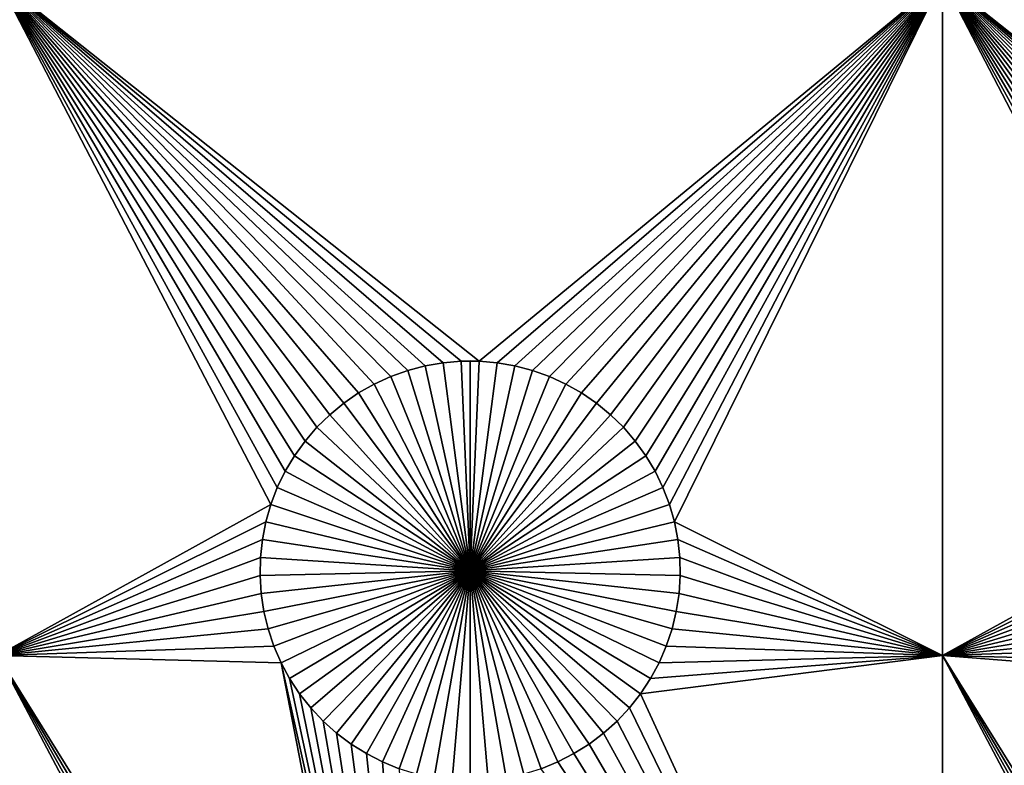
# Model space of a CAD drawing. Extents: x -200 to 200, y -200 to 200.
# Drawn here: x -112 to -97, y 12 to 24 of the extents above; entities that cross this region are included whole.
import ezdxf

# ---------------------------------------------------------------- set-up
doc = ezdxf.new("R2010")
doc.units = 0
doc.header["$MEASUREMENT"] = 0
for name, color, linetype in [('L1', 7, 'Continuous'), ('L2', 7, 'Continuous'), ('L3', 7, 'Continuous')]:
    doc.layers.add(name, color=color, linetype=linetype)

msp = doc.modelspace()

# ---------------------------------------------------------------- linework, layer by layer
at = {"layer": 'L1', "color": 7}
for points in [[(116, -101, 4.3), (116, 101, 4.3), (-116, -101, 4.3)], [(-116, -101, 4.3), (116, 101, 4.3), (-116, 101, 4.3)], [(-107.9353, 16.58423, 2), (-108.0607, 16.32603, 2), (-112.5, 24.40293, 2)], [(-112.5, 24.40293, 2), (-108.0607, 16.32603, 2), (-108.1633, 16.05801, 2)], [(-112.5, 24.40293, 2), (-108.1633, 16.05801, 2), (-112.5, 13.65574, 2)], [(-97.5, 24.40293, 2), (-104.8565, 18.33247, 2), (-112.5, 24.40293, 2)], [(-112.5, 24.40293, 2), (-104.8565, 18.33247, 2), (-105.1435, 18.33247, 2)], [(-112.5, 24.40293, 2), (-105.1435, 18.33247, 2), (-105.4294, 18.3078, 2)], [(-107.0068, 17.66438, 2), (-107.2284, 17.48201, 2), (-112.5, 24.40293, 2)], [(-112.5, 24.40293, 2), (-107.2284, 17.48201, 2), (-107.4335, 17.28126, 2)], [(-107.4335, 17.28126, 2), (-107.6206, 17.06362, 2), (-112.5, 24.40293, 2)], [(-112.5, 24.40293, 2), (-107.6206, 17.06362, 2), (-107.7883, 16.8307, 2)], [(-112.5, 24.40293, 2), (-107.7883, 16.8307, 2), (-107.9353, 16.58423, 2)], [(-105.4294, 18.3078, 2), (-105.7122, 18.25864, 2), (-112.5, 24.40293, 2)], [(-112.5, 24.40293, 2), (-105.7122, 18.25864, 2), (-105.9897, 18.18535, 2)], [(-112.5, 24.40293, 2), (-105.9897, 18.18535, 2), (-106.2599, 18.08848, 2)], [(-106.2599, 18.08848, 2), (-106.5207, 17.96874, 2), (-112.5, 24.40293, 2)], [(-112.5, 24.40293, 2), (-106.5207, 17.96874, 2), (-106.7703, 17.82703, 2)], [(-112.5, 24.40293, 2), (-106.7703, 17.82703, 2), (-107.0068, 17.66438, 2)], [(-97.5, 24.40293, 2), (-104.5706, 18.3078, 2), (-104.8565, 18.33247, 2)], [(-104.2878, 18.25864, 2), (-104.5706, 18.3078, 2), (-97.5, 24.40293, 2)], [(-104.0103, 18.18535, 2), (-104.2878, 18.25864, 2), (-97.5, 24.40293, 2)], [(-97.5, 24.40293, 2), (-103.7401, 18.08848, 2), (-104.0103, 18.18535, 2)], [(-97.5, 24.40293, 2), (-103.4793, 17.96874, 2), (-103.7401, 18.08848, 2)], [(-103.2297, 17.82703, 2), (-103.4793, 17.96874, 2), (-97.5, 24.40293, 2)], [(-97.5, 24.40293, 2), (-102.9932, 17.66438, 2), (-103.2297, 17.82703, 2)], [(-97.5, 24.40293, 2), (-102.7716, 17.48201, 2), (-102.9932, 17.66438, 2)], [(-102.5665, 17.28126, 2), (-102.7716, 17.48201, 2), (-97.5, 24.40293, 2)], [(-97.5, 24.40293, 2), (-102.3794, 17.06362, 2), (-102.5665, 17.28126, 2)], [(-97.5, 24.40293, 2), (-102.2117, 16.8307, 2), (-102.3794, 17.06362, 2)], [(-102.0647, 16.58423, 2), (-102.2117, 16.8307, 2), (-97.5, 24.40293, 2)], [(-97.5, 24.40293, 2), (-101.9393, 16.32603, 2), (-102.0647, 16.58423, 2)], [(-97.5, 24.40293, 2), (-101.8367, 16.05801, 2), (-101.9393, 16.32603, 2)], [(-101.7574, 15.78216, 2), (-101.8367, 16.05801, 2), (-97.5, 24.40293, 2)], [(-97.5, 13.65574, 2), (-101.7574, 15.78216, 2), (-97.5, 24.40293, 2)], [(-92.93534, 16.58423, 2), (-93.06066, 16.32603, 2), (-97.5, 24.40293, 2)], [(-97.5, 24.40293, 2), (-93.06066, 16.32603, 2), (-93.16332, 16.05801, 2)], [(-97.5, 24.40293, 2), (-93.16332, 16.05801, 2), (-97.5, 13.65574, 2)], [(-82.5, 24.40293, 2), (-89.8565, 18.33247, 2), (-97.5, 24.40293, 2)], [(-97.5, 24.40293, 2), (-89.8565, 18.33247, 2), (-90.1435, 18.33247, 2)], [(-97.5, 24.40293, 2), (-90.1435, 18.33247, 2), (-90.42945, 18.3078, 2)], [(-92.00676, 17.66438, 2), (-92.22837, 17.48201, 2), (-97.5, 24.40293, 2)], [(-97.5, 24.40293, 2), (-92.22837, 17.48201, 2), (-92.43348, 17.28126, 2)], [(-92.43348, 17.28126, 2), (-92.62058, 17.06362, 2), (-97.5, 24.40293, 2)], [(-97.5, 24.40293, 2), (-92.62058, 17.06362, 2), (-92.78828, 16.8307, 2)], [(-97.5, 24.40293, 2), (-92.78828, 16.8307, 2), (-92.93534, 16.58423, 2)], [(-90.42945, 18.3078, 2), (-90.71221, 18.25864, 2), (-97.5, 24.40293, 2)], [(-97.5, 24.40293, 2), (-90.71221, 18.25864, 2), (-90.9897, 18.18535, 2)], [(-97.5, 24.40293, 2), (-90.9897, 18.18535, 2), (-91.25987, 18.08848, 2)], [(-91.25987, 18.08848, 2), (-91.5207, 17.96874, 2), (-97.5, 24.40293, 2)], [(-97.5, 24.40293, 2), (-91.5207, 17.96874, 2), (-91.77028, 17.82703, 2)], [(-97.5, 24.40293, 2), (-91.77028, 17.82703, 2), (-92.00676, 17.66438, 2)], [(-105.4294, 18.3078, 2), (-105.4294, 18.3078, -3), (-105.7122, 18.25864, -3)], [(-105.4294, 18.3078, 2), (-105.7122, 18.25864, -3), (-105.7122, 18.25864, 2)], [(-105, 15, -3), (-105.7122, 18.25864, -3), (-105.4294, 18.3078, -3)], [(-105.1435, 18.33247, 2), (-105.1435, 18.33247, -3), (-105.4294, 18.3078, -3)], [(-105.1435, 18.33247, 2), (-105.4294, 18.3078, -3), (-105.4294, 18.3078, 2)], [(-105, 15, -3), (-105.4294, 18.3078, -3), (-105.1435, 18.33247, -3)], [(-105, 18.33556, -3), (-105.1435, 18.33247, -3), (-105.1435, 18.33247, 2)], [(-104.8565, 18.33247, 2), (-105, 18.33556, -3), (-105.1435, 18.33247, 2)], [(-105, 18.33556, -3), (-105, 15, -3), (-105.1435, 18.33247, -3)], [(-104.8565, 18.33247, 2), (-104.8565, 18.33247, -3), (-105, 18.33556, -3)], [(-105, 18.33556, -3), (-104.8565, 18.33247, -3), (-105, 15, -3)], [(-104.8565, 18.33247, -3), (-104.5706, 18.3078, -3), (-105, 15, -3)], [(-105, 15, -3), (-104.5706, 18.3078, -3), (-104.2878, 18.25864, -3)], [(-104.5706, 18.3078, 2), (-104.5706, 18.3078, -3), (-104.8565, 18.33247, -3)], [(-104.5706, 18.3078, 2), (-104.8565, 18.33247, -3), (-104.8565, 18.33247, 2)], [(-104.2878, 18.25864, 2), (-104.2878, 18.25864, -3), (-104.5706, 18.3078, -3)], [(-104.2878, 18.25864, 2), (-104.5706, 18.3078, -3), (-104.5706, 18.3078, 2)], [(-105.9897, 18.18535, 2), (-105.9897, 18.18535, -3), (-106.2599, 18.08848, -3)], [(-105.9897, 18.18535, 2), (-106.2599, 18.08848, -3), (-106.2599, 18.08848, 2)], [(-105, 15, -3), (-106.2599, 18.08848, -3), (-105.9897, 18.18535, -3)], [(-105.7122, 18.25864, 2), (-105.7122, 18.25864, -3), (-105.9897, 18.18535, -3)], [(-105.7122, 18.25864, 2), (-105.9897, 18.18535, -3), (-105.9897, 18.18535, 2)], [(-105.9897, 18.18535, -3), (-105.7122, 18.25864, -3), (-105, 15, -3)], [(-105, 15, -3), (-104.2878, 18.25864, -3), (-104.0103, 18.18535, -3)], [(-104.0103, 18.18535, -3), (-103.7401, 18.08848, -3), (-105, 15, -3)], [(-104.0103, 18.18535, 2), (-104.0103, 18.18535, -3), (-104.2878, 18.25864, -3)], [(-104.0103, 18.18535, 2), (-104.2878, 18.25864, -3), (-104.2878, 18.25864, 2)], [(-103.7401, 18.08848, 2), (-103.7401, 18.08848, -3), (-104.0103, 18.18535, -3)], [(-103.7401, 18.08848, 2), (-104.0103, 18.18535, -3), (-104.0103, 18.18535, 2)], [(-106.2599, 18.08848, 2), (-106.2599, 18.08848, -3), (-106.5207, 17.96874, -3)], [(-106.2599, 18.08848, 2), (-106.5207, 17.96874, -3), (-106.5207, 17.96874, 2)], [(-105, 15, -3), (-106.5207, 17.96874, -3), (-106.2599, 18.08848, -3)], [(-105, 15, -3), (-103.7401, 18.08848, -3), (-103.4793, 17.96874, -3)], [(-103.4793, 17.96874, 2), (-103.4793, 17.96874, -3), (-103.7401, 18.08848, -3)], [(-103.4793, 17.96874, 2), (-103.7401, 18.08848, -3), (-103.7401, 18.08848, 2)], [(-106.7703, 17.82703, 2), (-106.7703, 17.82703, -3), (-107.0068, 17.66438, -3)], [(-106.7703, 17.82703, 2), (-107.0068, 17.66438, -3), (-107.0068, 17.66438, 2)], [(-105, 15, -3), (-107.0068, 17.66438, -3), (-106.7703, 17.82703, -3)], [(-106.5207, 17.96874, 2), (-106.5207, 17.96874, -3), (-106.7703, 17.82703, -3)], [(-106.5207, 17.96874, 2), (-106.7703, 17.82703, -3), (-106.7703, 17.82703, 2)], [(-106.7703, 17.82703, -3), (-106.5207, 17.96874, -3), (-105, 15, -3)], [(-105, 15, -3), (-103.4793, 17.96874, -3), (-103.2297, 17.82703, -3)], [(-103.2297, 17.82703, -3), (-102.9932, 17.66438, -3), (-105, 15, -3)], [(-103.2297, 17.82703, 2), (-103.2297, 17.82703, -3), (-103.4793, 17.96874, -3)], [(-103.2297, 17.82703, 2), (-103.4793, 17.96874, -3), (-103.4793, 17.96874, 2)], [(-102.9932, 17.66438, 2), (-102.9932, 17.66438, -3), (-103.2297, 17.82703, -3)], [(-102.9932, 17.66438, 2), (-103.2297, 17.82703, -3), (-103.2297, 17.82703, 2)], [(-107.0068, 17.66438, 2), (-107.0068, 17.66438, -3), (-107.2284, 17.48201, -3)], [(-107.0068, 17.66438, 2), (-107.2284, 17.48201, -3), (-107.2284, 17.48201, 2)], [(-105, 15, -3), (-107.2284, 17.48201, -3), (-107.0068, 17.66438, -3)], [(-105, 15, -3), (-102.9932, 17.66438, -3), (-102.7716, 17.48201, -3)], [(-102.7716, 17.48201, 2), (-102.7716, 17.48201, -3), (-102.9932, 17.66438, -3)], [(-102.7716, 17.48201, 2), (-102.9932, 17.66438, -3), (-102.9932, 17.66438, 2)], [(-107.2284, 17.48201, 2), (-107.2284, 17.48201, -3), (-107.4335, 17.28126, -3)], [(-107.2284, 17.48201, 2), (-107.4335, 17.28126, -3), (-107.4335, 17.28126, 2)], [(-107.4335, 17.28126, -3), (-107.2284, 17.48201, -3), (-105, 15, -3)], [(-105, 15, -3), (-102.7716, 17.48201, -3), (-102.5665, 17.28126, -3)], [(-102.5665, 17.28126, 2), (-102.5665, 17.28126, -3), (-102.7716, 17.48201, -3)], [(-102.5665, 17.28126, 2), (-102.7716, 17.48201, -3), (-102.7716, 17.48201, 2)], [(-107.4335, 17.28126, 2), (-107.4335, 17.28126, -3), (-107.6206, 17.06362, -3)], [(-107.4335, 17.28126, 2), (-107.6206, 17.06362, -3), (-107.6206, 17.06362, 2)], [(-105, 15, -3), (-107.6206, 17.06362, -3), (-107.4335, 17.28126, -3)], [(-102.5665, 17.28126, -3), (-102.3794, 17.06362, -3), (-105, 15, -3)], [(-102.3794, 17.06362, 2), (-102.3794, 17.06362, -3), (-102.5665, 17.28126, -3)], [(-102.3794, 17.06362, 2), (-102.5665, 17.28126, -3), (-102.5665, 17.28126, 2)], [(-107.6206, 17.06362, 2), (-107.6206, 17.06362, -3), (-107.7883, 16.8307, -3)], [(-107.6206, 17.06362, 2), (-107.7883, 16.8307, -3), (-107.7883, 16.8307, 2)], [(-105, 15, -3), (-107.7883, 16.8307, -3), (-107.6206, 17.06362, -3)], [(-105, 15, -3), (-102.3794, 17.06362, -3), (-102.2117, 16.8307, -3)], [(-102.2117, 16.8307, 2), (-102.2117, 16.8307, -3), (-102.3794, 17.06362, -3)], [(-102.2117, 16.8307, 2), (-102.3794, 17.06362, -3), (-102.3794, 17.06362, 2)], [(-107.7883, 16.8307, 2), (-107.7883, 16.8307, -3), (-107.9353, 16.58423, -3)], [(-107.7883, 16.8307, 2), (-107.9353, 16.58423, -3), (-107.9353, 16.58423, 2)], [(-107.9353, 16.58423, -3), (-107.7883, 16.8307, -3), (-105, 15, -3)], [(-105, 15, -3), (-102.2117, 16.8307, -3), (-102.0647, 16.58423, -3)], [(-102.0647, 16.58423, 2), (-102.0647, 16.58423, -3), (-102.2117, 16.8307, -3)], [(-102.0647, 16.58423, 2), (-102.2117, 16.8307, -3), (-102.2117, 16.8307, 2)], [(-107.9353, 16.58423, 2), (-107.9353, 16.58423, -3), (-108.0607, 16.32603, -3)], [(-107.9353, 16.58423, 2), (-108.0607, 16.32603, -3), (-108.0607, 16.32603, 2)], [(-105, 15, -3), (-108.0607, 16.32603, -3), (-107.9353, 16.58423, -3)], [(-102.0647, 16.58423, -3), (-101.9393, 16.32603, -3), (-105, 15, -3)], [(-101.9393, 16.32603, 2), (-101.9393, 16.32603, -3), (-102.0647, 16.58423, -3)], [(-101.9393, 16.32603, 2), (-102.0647, 16.58423, -3), (-102.0647, 16.58423, 2)], [(-108.0607, 16.32603, 2), (-108.0607, 16.32603, -3), (-108.1633, 16.05801, -3)], [(-108.0607, 16.32603, 2), (-108.1633, 16.05801, -3), (-108.1633, 16.05801, 2)], [(-105, 15, -3), (-108.1633, 16.05801, -3), (-108.0607, 16.32603, -3)], [(-105, 15, -3), (-101.9393, 16.32603, -3), (-101.8367, 16.05801, -3)], [(-101.8367, 16.05801, 2), (-101.8367, 16.05801, -3), (-101.9393, 16.32603, -3)], [(-101.8367, 16.05801, 2), (-101.9393, 16.32603, -3), (-101.9393, 16.32603, 2)], [(-112.5, 13.65574, 2), (-108.1633, 16.05801, 2), (-108.2426, 15.78216, 2)], [(-108.1633, 16.05801, 2), (-108.1633, 16.05801, -3), (-108.2426, 15.78216, -3)], [(-108.1633, 16.05801, 2), (-108.2426, 15.78216, -3), (-108.2426, 15.78216, 2)], [(-108.2426, 15.78216, -3), (-108.1633, 16.05801, -3), (-105, 15, -3)], [(-105, 15, -3), (-101.8367, 16.05801, -3), (-101.7574, 15.78216, -3)], [(-101.7574, 15.78216, 2), (-101.7574, 15.78216, -3), (-101.8367, 16.05801, -3)], [(-101.7574, 15.78216, 2), (-101.8367, 16.05801, -3), (-101.8367, 16.05801, 2)], [(-97.5, 13.65574, 2), (-93.16332, 16.05801, 2), (-93.24256, 15.78216, 2)], [(-112.5, 13.65574, 2), (-108.2426, 15.78216, 2), (-108.2978, 15.50052, 2)], [(-108.2426, 15.78216, 2), (-108.2426, 15.78216, -3), (-108.2978, 15.50052, -3)], [(-108.2426, 15.78216, 2), (-108.2978, 15.50052, -3), (-108.2978, 15.50052, 2)], [(-105, 15, -3), (-108.2978, 15.50052, -3), (-108.2426, 15.78216, -3)], [(-101.7574, 15.78216, -3), (-101.7022, 15.50052, -3), (-105, 15, -3)], [(-101.7022, 15.50052, 2), (-101.7574, 15.78216, 2), (-97.5, 13.65574, 2)], [(-101.7022, 15.50052, 2), (-101.7022, 15.50052, -3), (-101.7574, 15.78216, -3)], [(-101.7022, 15.50052, 2), (-101.7574, 15.78216, -3), (-101.7574, 15.78216, 2)], [(-97.5, 13.65574, 2), (-93.24256, 15.78216, 2), (-93.29779, 15.50052, 2)], [(-108.2978, 15.50052, 2), (-108.3286, 15.21517, 2), (-112.5, 13.65574, 2)], [(-108.2978, 15.50052, 2), (-108.2978, 15.50052, -3), (-108.3286, 15.21517, -3)], [(-108.2978, 15.50052, 2), (-108.3286, 15.21517, -3), (-108.3286, 15.21517, 2)], [(-105, 15, -3), (-108.3286, 15.21517, -3), (-108.2978, 15.50052, -3)], [(-105, 15, -3), (-101.7022, 15.50052, -3), (-101.6714, 15.21517, -3)], [(-97.5, 13.65574, 2), (-101.6714, 15.21517, 2), (-101.7022, 15.50052, 2)], [(-101.6714, 15.21517, 2), (-101.6714, 15.21517, -3), (-101.7022, 15.50052, -3)], [(-101.6714, 15.21517, 2), (-101.7022, 15.50052, -3), (-101.7022, 15.50052, 2)], [(-93.29779, 15.50052, 2), (-93.32862, 15.21517, 2), (-97.5, 13.65574, 2)], [(-112.5, 13.65574, 2), (-108.3286, 15.21517, 2), (-108.3348, 14.92823, 2)], [(-108.3286, 15.21517, 2), (-108.3286, 15.21517, -3), (-108.3348, 14.92823, -3)], [(-108.3286, 15.21517, 2), (-108.3348, 14.92823, -3), (-108.3348, 14.92823, 2)], [(-108.3348, 14.92823, -3), (-108.3286, 15.21517, -3), (-105, 15, -3)], [(-105, 15, -3), (-101.6714, 15.21517, -3), (-101.6652, 14.92823, -3)], [(-97.5, 13.65574, 2), (-101.6652, 14.92823, 2), (-101.6714, 15.21517, 2)], [(-101.6652, 14.92823, 2), (-101.6652, 14.92823, -3), (-101.6714, 15.21517, -3)], [(-101.6652, 14.92823, 2), (-101.6714, 15.21517, -3), (-101.6714, 15.21517, 2)], [(-97.5, 13.65574, 2), (-93.32862, 15.21517, 2), (-93.33479, 14.92823, 2)], [(-112.5, 13.65574, 2), (-108.3348, 14.92823, 2), (-108.3163, 14.64182, 2)], [(-105, 15, -3), (-108.3163, 14.64182, -3), (-108.3348, 14.92823, -3)], [(-108.3348, 14.92823, 2), (-108.3348, 14.92823, -3), (-108.3163, 14.64182, -3)], [(-108.3348, 14.92823, 2), (-108.3163, 14.64182, -3), (-108.3163, 14.64182, 2)], [(-105, 15, -3), (-108.2732, 14.35807, -3), (-108.3163, 14.64182, -3)], [(-108.2059, 14.07906, -3), (-108.2732, 14.35807, -3), (-105, 15, -3)], [(-105, 15, -3), (-108.1149, 13.80687, -3), (-108.2059, 14.07906, -3)], [(-105, 15, -3), (-108.0008, 13.54352, -3), (-108.1149, 13.80687, -3)], [(-107.8645, 13.29095, -3), (-108.0008, 13.54352, -3), (-105, 15, -3)], [(-105, 15, -3), (-107.7069, 13.05104, -3), (-107.8645, 13.29095, -3)], [(-105, 15, -3), (-107.5294, 12.82555, -3), (-107.7069, 13.05104, -3)], [(-107.3331, 12.61616, -3), (-107.5294, 12.82555, -3), (-105, 15, -3)], [(-105, 15, -3), (-107.1195, 12.42442, -3), (-107.3331, 12.61616, -3)], [(-105, 15, -3), (-106.8903, 12.25175, -3), (-107.1195, 12.42442, -3)], [(-106.647, 12.09943, -3), (-106.8903, 12.25175, -3), (-105, 15, -3)], [(-105, 15, -3), (-106.3916, 11.96858, -3), (-106.647, 12.09943, -3)], [(-105, 15, -3), (-106.1258, 11.86018, -3), (-106.3916, 11.96858, -3)], [(-105.8517, 11.77502, -3), (-106.1258, 11.86018, -3), (-105, 15, -3)], [(-105, 15, -3), (-105.5714, 11.71374, -3), (-105.8517, 11.77502, -3)], [(-105, 15, -3), (-105.2867, 11.67678, -3), (-105.5714, 11.71374, -3)], [(-105, 11.66444, -3), (-105.2867, 11.67678, -3), (-105, 15, -3)], [(-104.1483, 11.77502, -3), (-104.4286, 11.71374, -3), (-105, 15, -3)], [(-105, 15, -3), (-104.4286, 11.71374, -3), (-104.7133, 11.67678, -3)], [(-105, 15, -3), (-104.7133, 11.67678, -3), (-105, 11.66444, -3)], [(-103.353, 12.09943, -3), (-103.6084, 11.96858, -3), (-105, 15, -3)], [(-105, 15, -3), (-103.6084, 11.96858, -3), (-103.8742, 11.86018, -3)], [(-105, 15, -3), (-103.8742, 11.86018, -3), (-104.1483, 11.77502, -3)], [(-102.6669, 12.61616, -3), (-102.8805, 12.42442, -3), (-105, 15, -3)], [(-105, 15, -3), (-102.8805, 12.42442, -3), (-103.1097, 12.25175, -3)], [(-105, 15, -3), (-103.1097, 12.25175, -3), (-103.353, 12.09943, -3)], [(-102.1355, 13.29095, -3), (-102.2931, 13.05104, -3), (-105, 15, -3)], [(-105, 15, -3), (-102.2931, 13.05104, -3), (-102.4706, 12.82555, -3)], [(-105, 15, -3), (-102.4706, 12.82555, -3), (-102.6669, 12.61616, -3)], [(-101.7941, 14.07906, -3), (-101.8851, 13.80687, -3), (-105, 15, -3)], [(-105, 15, -3), (-101.8851, 13.80687, -3), (-101.9992, 13.54352, -3)], [(-105, 15, -3), (-101.9992, 13.54352, -3), (-102.1355, 13.29095, -3)], [(-101.6652, 14.92823, -3), (-101.6837, 14.64182, -3), (-105, 15, -3)], [(-105, 15, -3), (-101.6837, 14.64182, -3), (-101.7268, 14.35807, -3)], [(-105, 15, -3), (-101.7268, 14.35807, -3), (-101.7941, 14.07906, -3)], [(-101.6837, 14.64182, 2), (-101.6652, 14.92823, 2), (-97.5, 13.65574, 2)], [(-101.6837, 14.64182, 2), (-101.6837, 14.64182, -3), (-101.6652, 14.92823, -3)], [(-101.6837, 14.64182, 2), (-101.6652, 14.92823, -3), (-101.6652, 14.92823, 2)], [(-97.5, 13.65574, 2), (-93.33479, 14.92823, 2), (-93.31628, 14.64182, 2)], [(-108.3163, 14.64182, 2), (-108.2732, 14.35807, 2), (-112.5, 13.65574, 2)], [(-108.3163, 14.64182, 2), (-108.3163, 14.64182, -3), (-108.2732, 14.35807, -3)], [(-108.3163, 14.64182, 2), (-108.2732, 14.35807, -3), (-108.2732, 14.35807, 2)], [(-97.5, 13.65574, 2), (-101.7268, 14.35807, 2), (-101.6837, 14.64182, 2)], [(-101.7268, 14.35807, 2), (-101.7268, 14.35807, -3), (-101.6837, 14.64182, -3)], [(-101.7268, 14.35807, 2), (-101.6837, 14.64182, -3), (-101.6837, 14.64182, 2)], [(-93.31628, 14.64182, 2), (-93.27321, 14.35807, 2), (-97.5, 13.65574, 2)], [(-112.5, 13.65574, 2), (-108.2732, 14.35807, 2), (-108.2059, 14.07906, 2)], [(-108.2732, 14.35807, 2), (-108.2732, 14.35807, -3), (-108.2059, 14.07906, -3)], [(-108.2732, 14.35807, 2), (-108.2059, 14.07906, -3), (-108.2059, 14.07906, 2)], [(-97.5, 13.65574, 2), (-101.7941, 14.07906, 2), (-101.7268, 14.35807, 2)], [(-101.7941, 14.07906, 2), (-101.7941, 14.07906, -3), (-101.7268, 14.35807, -3)], [(-101.7941, 14.07906, 2), (-101.7268, 14.35807, -3), (-101.7268, 14.35807, 2)], [(-97.5, 13.65574, 2), (-93.27321, 14.35807, 2), (-93.20591, 14.07906, 2)], [(-112.5, 13.65574, 2), (-108.2059, 14.07906, 2), (-108.1149, 13.80687, 2)], [(-108.2059, 14.07906, 2), (-108.2059, 14.07906, -3), (-108.1149, 13.80687, -3)], [(-108.2059, 14.07906, 2), (-108.1149, 13.80687, -3), (-108.1149, 13.80687, 2)], [(-101.8851, 13.80687, 2), (-101.7941, 14.07906, 2), (-97.5, 13.65574, 2)], [(-101.8851, 13.80687, 2), (-101.8851, 13.80687, -3), (-101.7941, 14.07906, -3)], [(-101.8851, 13.80687, 2), (-101.7941, 14.07906, -3), (-101.7941, 14.07906, 2)], [(-97.5, 13.65574, 2), (-93.20591, 14.07906, 2), (-93.11488, 13.80687, 2)], [(-108.1149, 13.80687, 2), (-108.0008, 13.54352, 2), (-112.5, 13.65574, 2)], [(-108.1149, 13.80687, 2), (-108.1149, 13.80687, -3), (-108.0008, 13.54352, -3)], [(-108.1149, 13.80687, 2), (-108.0008, 13.54352, -3), (-108.0008, 13.54352, 2)], [(-97.5, 13.65574, 2), (-101.9992, 13.54352, 2), (-101.8851, 13.80687, 2)], [(-101.9992, 13.54352, 2), (-101.9992, 13.54352, -3), (-101.8851, 13.80687, -3)], [(-101.9992, 13.54352, 2), (-101.8851, 13.80687, -3), (-101.8851, 13.80687, 2)], [(-93.11488, 13.80687, 2), (-93.00078, 13.54352, 2), (-97.5, 13.65574, 2)], [(-106.7703, 2.827026, 2), (-112.5, 2.626644, 2), (-112.5, 13.65574, 2)], [(-106.7703, 2.827026, 2), (-112.5, 13.65574, 2), (-106.5207, 2.968743, 2)], [(-106.5207, 2.968743, 2), (-112.5, 13.65574, 2), (-106.2599, 3.088481, 2)], [(-106.2599, 3.088481, 2), (-112.5, 13.65574, 2), (-105.9897, 3.185352, 2)], [(-105.9897, 3.185352, 2), (-112.5, 13.65574, 2), (-108.0008, 13.54352, 2)], [(-97.5, 2.626644, 2), (-102.2931, 13.05104, 2), (-97.5, 13.65574, 2)], [(-102.2931, 13.05104, 2), (-102.1355, 13.29095, 2), (-97.5, 13.65574, 2)], [(-97.5, 13.65574, 2), (-102.1355, 13.29095, 2), (-101.9992, 13.54352, 2)], [(-97.5, 13.65574, 2), (-93.00078, 13.54352, 2), (-92.86446, 13.29095, 2)], [(-91.77028, 2.827026, 2), (-97.5, 2.626644, 2), (-97.5, 13.65574, 2)], [(-91.77028, 2.827026, 2), (-97.5, 13.65574, 2), (-91.5207, 2.968743, 2)], [(-91.5207, 2.968743, 2), (-97.5, 13.65574, 2), (-91.25987, 3.088481, 2)], [(-91.25987, 3.088481, 2), (-97.5, 13.65574, 2), (-90.9897, 3.185352, 2)], [(-90.9897, 3.185352, 2), (-97.5, 13.65574, 2), (-92.86446, 13.29095, 2)], [(-105.9897, 3.185352, 2), (-108.0008, 13.54352, 2), (-105.7122, 3.25864, 2)], [(-105.7122, 3.25864, 2), (-108.0008, 13.54352, 2), (-107.8645, 13.29095, 2)], [(-108.0008, 13.54352, 2), (-108.0008, 13.54352, -3), (-107.8645, 13.29095, -3)], [(-108.0008, 13.54352, 2), (-107.8645, 13.29095, -3), (-107.8645, 13.29095, 2)], [(-102.1355, 13.29095, 2), (-102.1355, 13.29095, -3), (-101.9992, 13.54352, -3)], [(-102.1355, 13.29095, 2), (-101.9992, 13.54352, -3), (-101.9992, 13.54352, 2)], [(-105.7122, 3.25864, 2), (-107.8645, 13.29095, 2), (-107.7069, 13.05104, 2)], [(-107.8645, 13.29095, 2), (-107.8645, 13.29095, -3), (-107.7069, 13.05104, -3)], [(-107.8645, 13.29095, 2), (-107.7069, 13.05104, -3), (-107.7069, 13.05104, 2)], [(-102.2931, 13.05104, 2), (-102.2931, 13.05104, -3), (-102.1355, 13.29095, -3)], [(-102.2931, 13.05104, 2), (-102.1355, 13.29095, -3), (-102.1355, 13.29095, 2)], [(-107.7069, 13.05104, 2), (-107.5294, 12.82555, 2), (-105.7122, 3.25864, 2)], [(-107.7069, 13.05104, 2), (-107.7069, 13.05104, -3), (-107.5294, 12.82555, -3)], [(-107.7069, 13.05104, 2), (-107.5294, 12.82555, -3), (-107.5294, 12.82555, 2)], [(-97.5, 2.626644, 2), (-102.4706, 12.82555, 2), (-102.2931, 13.05104, 2)], [(-102.4706, 12.82555, 2), (-102.4706, 12.82555, -3), (-102.2931, 13.05104, -3)], [(-102.4706, 12.82555, 2), (-102.2931, 13.05104, -3), (-102.2931, 13.05104, 2)], [(-105.7122, 3.25864, 2), (-107.5294, 12.82555, 2), (-107.3331, 12.61616, 2)], [(-107.5294, 12.82555, 2), (-107.5294, 12.82555, -3), (-107.3331, 12.61616, -3)], [(-107.5294, 12.82555, 2), (-107.3331, 12.61616, -3), (-107.3331, 12.61616, 2)], [(-102.6669, 12.61616, 2), (-102.4706, 12.82555, 2), (-97.5, 2.626644, 2)], [(-102.6669, 12.61616, 2), (-102.6669, 12.61616, -3), (-102.4706, 12.82555, -3)], [(-102.6669, 12.61616, 2), (-102.4706, 12.82555, -3), (-102.4706, 12.82555, 2)], [(-105.7122, 3.25864, 2), (-107.3331, 12.61616, 2), (-107.1195, 12.42442, 2)], [(-107.3331, 12.61616, 2), (-107.3331, 12.61616, -3), (-107.1195, 12.42442, -3)], [(-107.3331, 12.61616, 2), (-107.1195, 12.42442, -3), (-107.1195, 12.42442, 2)], [(-97.5, 2.626644, 2), (-102.8805, 12.42442, 2), (-102.6669, 12.61616, 2)], [(-102.8805, 12.42442, 2), (-102.8805, 12.42442, -3), (-102.6669, 12.61616, -3)], [(-102.8805, 12.42442, 2), (-102.6669, 12.61616, -3), (-102.6669, 12.61616, 2)], [(-107.1195, 12.42442, 2), (-106.8903, 12.25175, 2), (-105.7122, 3.25864, 2)], [(-107.1195, 12.42442, 2), (-107.1195, 12.42442, -3), (-106.8903, 12.25175, -3)], [(-107.1195, 12.42442, 2), (-106.8903, 12.25175, -3), (-106.8903, 12.25175, 2)], [(-97.5, 2.626644, 2), (-103.1097, 12.25175, 2), (-102.8805, 12.42442, 2)], [(-103.1097, 12.25175, 2), (-103.1097, 12.25175, -3), (-102.8805, 12.42442, -3)], [(-103.1097, 12.25175, 2), (-102.8805, 12.42442, -3), (-102.8805, 12.42442, 2)], [(-105.7122, 3.25864, 2), (-106.8903, 12.25175, 2), (-106.647, 12.09943, 2)], [(-106.8903, 12.25175, 2), (-106.8903, 12.25175, -3), (-106.647, 12.09943, -3)], [(-106.8903, 12.25175, 2), (-106.647, 12.09943, -3), (-106.647, 12.09943, 2)], [(-103.353, 12.09943, 2), (-103.1097, 12.25175, 2), (-97.5, 2.626644, 2)], [(-103.353, 12.09943, 2), (-103.353, 12.09943, -3), (-103.1097, 12.25175, -3)], [(-103.353, 12.09943, 2), (-103.1097, 12.25175, -3), (-103.1097, 12.25175, 2)], [(-106.647, 12.09943, 2), (-106.3916, 11.96858, 2), (-105.7122, 3.25864, 2)], [(-106.647, 12.09943, 2), (-106.647, 12.09943, -3), (-106.3916, 11.96858, -3)], [(-106.647, 12.09943, 2), (-106.3916, 11.96858, -3), (-106.3916, 11.96858, 2)], [(-97.5, 2.626644, 2), (-103.6084, 11.96858, 2), (-103.353, 12.09943, 2)], [(-103.6084, 11.96858, 2), (-103.6084, 11.96858, -3), (-103.353, 12.09943, -3)], [(-103.6084, 11.96858, 2), (-103.353, 12.09943, -3), (-103.353, 12.09943, 2)], [(-105.7122, 3.25864, 2), (-106.3916, 11.96858, 2), (-106.1258, 11.86018, 2)], [(-106.3916, 11.96858, 2), (-106.3916, 11.96858, -3), (-106.1258, 11.86018, -3)], [(-106.3916, 11.96858, 2), (-106.1258, 11.86018, -3), (-106.1258, 11.86018, 2)], [(-97.5, 2.626644, 2), (-103.8742, 11.86018, 2), (-103.6084, 11.96858, 2)], [(-103.8742, 11.86018, 2), (-103.8742, 11.86018, -3), (-103.6084, 11.96858, -3)], [(-103.8742, 11.86018, 2), (-103.6084, 11.96858, -3), (-103.6084, 11.96858, 2)]]:
    msp.add_3dface(points, dxfattribs=at)
at = {"layer": 'L2', "color": 250}
for points in [[(150, -120, 15.5), (150, 120, 15.5), (-150, -120, 15.5)], [(-150, -120, 15.5), (150, 120, 15.5), (-150, 120, 15.5)], [(149.7294, 119.7294), (149.7294, -119.7294), (-149.7294, 119.7294)], [(-149.7294, 119.7294), (149.7294, -119.7294), (-149.7294, -119.7294)]]:
    msp.add_3dface(points, dxfattribs=at)
at = {"layer": 'L3', "color": 7}
for points in [[(192.0259, -190.1626, 53.6), (-190.1626, 192.0259, 53.6), (-190.2527, 191.7949, 53.6)], [(193, 190, 53.6), (-190.1626, 192.0259, 53.6), (192.0259, -190.1626, 53.6)], [(-190.2527, 191.7949, 53.6), (-190.3616, 191.5722, 53.6), (192.0259, -190.1626, 53.6)], [(192.0259, -190.1626, 53.6), (-190.3616, 191.5722, 53.6), (-190.4885, 191.3592, 53.6)], [(-190.6326, 191.1574, 53.6), (190.1626, -192.0259, 53.6), (-190.4885, 191.3592, 53.6)], [(190.3616, -191.5722, 53.6), (190.4885, -191.3592, 53.6), (-190.4885, 191.3592, 53.6)], [(190.4885, -191.3592, 53.6), (190.6326, -191.1574, 53.6), (-190.4885, 191.3592, 53.6)], [(-190.4885, 191.3592, 53.6), (190.6326, -191.1574, 53.6), (190.7928, -190.9682, 53.6)], [(-190.4885, 191.3592, 53.6), (190.7928, -190.9682, 53.6), (190.9682, -190.7928, 53.6)], [(192.0259, -190.1626, 53.6), (-190.4885, 191.3592, 53.6), (191.7949, -190.2527, 53.6)], [(191.7949, -190.2527, 53.6), (-190.4885, 191.3592, 53.6), (191.5722, -190.3616, 53.6)], [(190.9682, -190.7928, 53.6), (191.1574, -190.6326, 53.6), (-190.4885, 191.3592, 53.6)], [(-190.4885, 191.3592, 53.6), (191.1574, -190.6326, 53.6), (191.3592, -190.4885, 53.6)], [(-190.4885, 191.3592, 53.6), (191.3592, -190.4885, 53.6), (191.5722, -190.3616, 53.6)], [(-190.4885, 191.3592, 53.6), (190.1626, -192.0259, 53.6), (190.2527, -191.7949, 53.6)], [(-190.4885, 191.3592, 53.6), (190.2527, -191.7949, 53.6), (190.3616, -191.5722, 53.6)], [(-190.7928, 190.9682, 53.6), (190.1626, -192.0259, 53.6), (-190.6326, 191.1574, 53.6)], [(190.1626, -192.0259, 53.6), (-190.7928, 190.9682, 53.6), (-190.9682, 190.7928, 53.6)], [(-190.9682, 190.7928, 53.6), (-191.1574, 190.6326, 53.6), (190.1626, -192.0259, 53.6)], [(190.1626, -192.0259, 53.6), (-191.1574, 190.6326, 53.6), (-191.3592, 190.4885, 53.6)], [(190.1626, -192.0259, 53.6), (-191.3592, 190.4885, 53.6), (-190, -193, 53.6)], [(154, 125, 52.1), (154, -125, 52.1), (-154, 125, 52.1)], [(-154, 125, 52.1), (154, -125, 52.1), (-154, -125, 52.1)]]:
    msp.add_3dface(points, dxfattribs=at)

doc.saveas('drawing.dxf')
